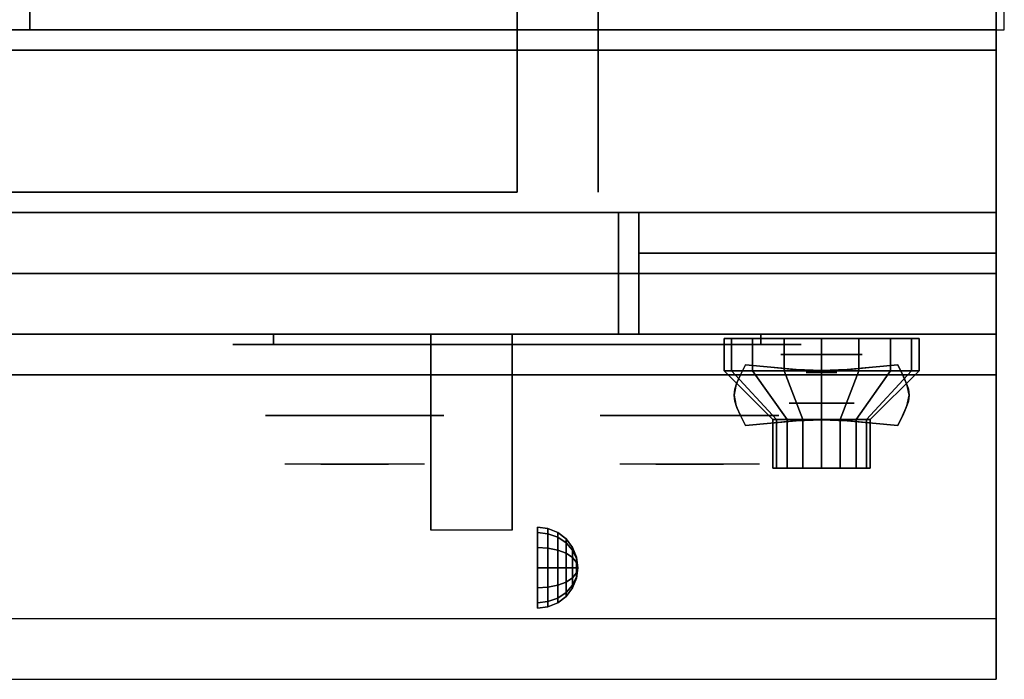
# Model space of a CAD drawing. Extents: x -96 to 96, y -18 to 18.
# Drawn here: x 33 to 46, y -18 to -10 of the extents above; entities that cross this region are included whole.
import ezdxf

# ---------------------------------------------------------------- set-up
doc = ezdxf.new("R2010")
doc.units = 0
for name, color, linetype in [('3D', 254, 'CONTINUOUS'), ('3D-BLACK', 250, 'CONTINUOUS'), ('3D-CASTIRON', 251, 'CONTINUOUS'), ('3D-CHROME', 254, 'CONTINUOUS'), ('3D-FLAT', 7, 'CONTINUOUS'), ('3D-NON', 43, 'CONTINUOUS'), ('3D-RED', 1, 'CONTINUOUS'), ('3D-VHC', 1, 'CONTINUOUS')]:
    doc.layers.add(name, color=color, linetype=linetype)

msp = doc.modelspace()

# ---------------------------------------------------------------- linework, layer by layer
at = {"layer": '3D', "extrusion": (0, -1, 0)}
for centre, radius in [((43.25, 17.75, 14.5), 0.5), ((43.25, 22, 15.1), 0.4)]:
    msp.add_circle(centre, radius, dxfattribs=at)
at = {"layer": '3D', "extrusion": (1, 0, 0)}
msp.add_circle((-17.125, 24.25, 39.75), 0.5, dxfattribs=at)
msp.add_arc((-18.386, 19.744, 38.438), 4.902, 32.4662, 62.8207, dxfattribs=at)
at = {"layer": '3D'}
for points in [[(39.879, -16.642, 24.25), (39.75, -16.625, 24.25), (39.75, -16.692, 24.5), (39.879, -16.707, 24.491)], [(39.879, -16.707, 24.009), (39.75, -16.692, 24), (39.75, -16.625, 24.25), (39.879, -16.642, 24.25)], [(39.879, -16.707, 24.491), (39.75, -16.692, 24.5), (39.75, -16.875, 24.683), (39.879, -16.884, 24.668)], [(39.879, -16.884, 23.832), (39.75, -16.875, 23.817), (39.75, -16.692, 24), (39.879, -16.707, 24.009)], [(40, -16.692, 24.25), (39.879, -16.642, 24.25), (39.879, -16.707, 24.491), (40, -16.75, 24.467)], [(40, -16.75, 24.033), (39.879, -16.707, 24.009), (39.879, -16.642, 24.25), (40, -16.692, 24.25)], [(40, -16.75, 24.467), (39.879, -16.707, 24.491), (39.879, -16.884, 24.668), (40, -16.908, 24.625)], [(40, -16.908, 23.875), (39.879, -16.884, 23.832), (39.879, -16.707, 24.009), (40, -16.75, 24.033)], [(40.104, -16.771, 24.25), (40, -16.692, 24.25), (40, -16.75, 24.467), (40.104, -16.819, 24.427)], [(40.104, -16.819, 24.073), (40, -16.75, 24.033), (40, -16.692, 24.25), (40.104, -16.771, 24.25)], [(40.104, -16.819, 24.427), (40, -16.75, 24.467), (40, -16.908, 24.625), (40.104, -16.948, 24.556)], [(40.104, -16.948, 23.944), (40, -16.908, 23.875), (40, -16.75, 24.033), (40.104, -16.819, 24.073)], [(40.183, -16.875, 24.25), (40.104, -16.771, 24.25), (40.104, -16.819, 24.427), (40.183, -16.908, 24.375)], [(40.183, -16.908, 24.125), (40.104, -16.819, 24.073), (40.104, -16.771, 24.25), (40.183, -16.875, 24.25)], [(40.183, -16.908, 24.375), (40.104, -16.819, 24.427), (40.104, -16.948, 24.556), (40.183, -17, 24.467)], [(40.183, -17, 24.033), (40.104, -16.948, 23.944), (40.104, -16.819, 24.073), (40.183, -16.908, 24.125)], [(39.879, -16.884, 24.668), (39.75, -16.875, 24.683), (39.75, -17.125, 24.75), (39.879, -17.125, 24.733)], [(39.879, -17.125, 23.767), (39.75, -17.125, 23.75), (39.75, -16.875, 23.817), (39.879, -16.884, 23.832)], [(40, -16.908, 24.625), (39.879, -16.884, 24.668), (39.879, -17.125, 24.733), (40, -17.125, 24.683)], [(40, -17.125, 23.817), (39.879, -17.125, 23.767), (39.879, -16.884, 23.832), (40, -16.908, 23.875)], [(40.104, -16.948, 24.556), (40, -16.908, 24.625), (40, -17.125, 24.683), (40.104, -17.125, 24.604)], [(40.104, -17.125, 23.896), (40, -17.125, 23.817), (40, -16.908, 23.875), (40.104, -16.948, 23.944)], [(40.183, -17, 24.467), (40.104, -16.948, 24.556), (40.104, -17.125, 24.604), (40.183, -17.125, 24.5)], [(40.183, -17.125, 24), (40.104, -17.125, 23.896), (40.104, -16.948, 23.944), (40.183, -17, 24.033)], [(40.233, -16.996, 24.25), (40.183, -16.875, 24.25), (40.183, -16.908, 24.375), (40.233, -17.013, 24.315)], [(40.233, -17.013, 24.185), (40.183, -16.908, 24.125), (40.183, -16.875, 24.25), (40.233, -16.996, 24.25)], [(40.233, -17.013, 24.315), (40.183, -16.908, 24.375), (40.183, -17, 24.467), (40.233, -17.06, 24.362)], [(40.233, -17.06, 24.138), (40.183, -17, 24.033), (40.183, -16.908, 24.125), (40.233, -17.013, 24.185)], [(40.233, -17.06, 24.362), (40.183, -17, 24.467), (40.183, -17.125, 24.5), (40.233, -17.125, 24.379)], [(40.233, -17.125, 24.121), (40.183, -17.125, 24), (40.183, -17, 24.033), (40.233, -17.06, 24.138)], [(40.25, -17.125, 24.25), (40.233, -16.996, 24.25), (40.233, -17.013, 24.315), (40.25, -17.125, 24.25)], [(40.25, -17.125, 24.25), (40.233, -17.013, 24.185), (40.233, -16.996, 24.25), (40.25, -17.125, 24.25)], [(40.25, -17.125, 24.25), (40.233, -17.013, 24.315), (40.233, -17.06, 24.362), (40.25, -17.125, 24.25)], [(40.25, -17.125, 24.25), (40.233, -17.06, 24.138), (40.233, -17.013, 24.185), (40.25, -17.125, 24.25)], [(40.25, -17.125, 24.25), (40.233, -17.06, 24.362), (40.233, -17.125, 24.379), (40.25, -17.125, 24.25)], [(40.25, -17.125, 24.25), (40.233, -17.125, 24.121), (40.233, -17.06, 24.138), (40.25, -17.125, 24.25)], [(39.879, -17.366, 23.832), (39.75, -17.375, 23.817), (39.75, -17.125, 23.75), (39.879, -17.125, 23.767)], [(39.879, -17.125, 24.733), (39.75, -17.125, 24.75), (39.75, -17.375, 24.683), (39.879, -17.366, 24.668)], [(40, -17.342, 23.875), (39.879, -17.366, 23.832), (39.879, -17.125, 23.767), (40, -17.125, 23.817)], [(40, -17.125, 24.683), (39.879, -17.125, 24.733), (39.879, -17.366, 24.668), (40, -17.342, 24.625)], [(40.104, -17.302, 23.944), (40, -17.342, 23.875), (40, -17.125, 23.817), (40.104, -17.125, 23.896)], [(40.104, -17.125, 24.604), (40, -17.125, 24.683), (40, -17.342, 24.625), (40.104, -17.302, 24.556)], [(40.183, -17.25, 24.033), (40.104, -17.302, 23.944), (40.104, -17.125, 23.896), (40.183, -17.125, 24)], [(40.183, -17.125, 24.5), (40.104, -17.125, 24.604), (40.104, -17.302, 24.556), (40.183, -17.25, 24.467)], [(40.233, -17.19, 24.138), (40.183, -17.25, 24.033), (40.183, -17.125, 24), (40.233, -17.125, 24.121)], [(40.233, -17.125, 24.379), (40.183, -17.125, 24.5), (40.183, -17.25, 24.467), (40.233, -17.19, 24.362)], [(40.233, -17.237, 24.185), (40.183, -17.342, 24.125), (40.183, -17.25, 24.033), (40.233, -17.19, 24.138)], [(40.233, -17.19, 24.362), (40.183, -17.25, 24.467), (40.183, -17.342, 24.375), (40.233, -17.237, 24.315)], [(40.25, -17.125, 24.25), (40.233, -17.19, 24.138), (40.233, -17.125, 24.121), (40.25, -17.125, 24.25)], [(40.25, -17.125, 24.25), (40.233, -17.237, 24.185), (40.233, -17.19, 24.138), (40.25, -17.125, 24.25)], [(40.25, -17.125, 24.25), (40.233, -17.254, 24.25), (40.233, -17.237, 24.185), (40.25, -17.125, 24.25)], [(40.25, -17.125, 24.25), (40.233, -17.237, 24.315), (40.233, -17.254, 24.25), (40.25, -17.125, 24.25)], [(40.25, -17.125, 24.25), (40.233, -17.19, 24.362), (40.233, -17.237, 24.315), (40.25, -17.125, 24.25)], [(40.25, -17.125, 24.25), (40.233, -17.125, 24.379), (40.233, -17.19, 24.362), (40.25, -17.125, 24.25)], [(40.104, -17.431, 24.073), (40, -17.5, 24.033), (40, -17.342, 23.875), (40.104, -17.302, 23.944)], [(40.104, -17.302, 24.556), (40, -17.342, 24.625), (40, -17.5, 24.467), (40.104, -17.431, 24.427)], [(40.183, -17.342, 24.125), (40.104, -17.431, 24.073), (40.104, -17.302, 23.944), (40.183, -17.25, 24.033)], [(40.183, -17.25, 24.467), (40.104, -17.302, 24.556), (40.104, -17.431, 24.427), (40.183, -17.342, 24.375)], [(40.233, -17.254, 24.25), (40.183, -17.375, 24.25), (40.183, -17.342, 24.125), (40.233, -17.237, 24.185)], [(40.233, -17.237, 24.315), (40.183, -17.342, 24.375), (40.183, -17.375, 24.25), (40.233, -17.254, 24.25)], [(39.879, -17.543, 24.009), (39.75, -17.558, 24), (39.75, -17.375, 23.817), (39.879, -17.366, 23.832)], [(39.879, -17.366, 24.668), (39.75, -17.375, 24.683), (39.75, -17.558, 24.5), (39.879, -17.543, 24.491)], [(40, -17.5, 24.033), (39.879, -17.543, 24.009), (39.879, -17.366, 23.832), (40, -17.342, 23.875)], [(40, -17.342, 24.625), (39.879, -17.366, 24.668), (39.879, -17.543, 24.491), (40, -17.5, 24.467)], [(40.104, -17.479, 24.25), (40, -17.558, 24.25), (40, -17.5, 24.033), (40.104, -17.431, 24.073)], [(40.104, -17.431, 24.427), (40, -17.5, 24.467), (40, -17.558, 24.25), (40.104, -17.479, 24.25)], [(40.183, -17.375, 24.25), (40.104, -17.479, 24.25), (40.104, -17.431, 24.073), (40.183, -17.342, 24.125)], [(40.183, -17.342, 24.375), (40.104, -17.431, 24.427), (40.104, -17.479, 24.25), (40.183, -17.375, 24.25)], [(39.879, -17.608, 24.25), (39.75, -17.625, 24.25), (39.75, -17.558, 24), (39.879, -17.543, 24.009)], [(39.879, -17.543, 24.491), (39.75, -17.558, 24.5), (39.75, -17.625, 24.25), (39.879, -17.608, 24.25)], [(40, -17.558, 24.25), (39.879, -17.608, 24.25), (39.879, -17.543, 24.009), (40, -17.5, 24.033)], [(40, -17.5, 24.467), (39.879, -17.543, 24.491), (39.879, -17.608, 24.25), (40, -17.558, 24.25)]]:
    msp.add_3dface(points, dxfattribs=at)
at = {"layer": '3D', "invisible_edges": 1}
msp.add_3dface([(45.4, -17.75, 36), (9.6, -17.75, 36), (9.6, -18.5, 35.25), (45.4, -18.5, 35.25)], dxfattribs=at)
at = {"layer": '3D-BLACK', "extrusion": (0, 1, 0)}
for centre, start, end in [((-36.5, 30.5, -14.375), 270, 90), ((-42.5, 30.5, -14.375), 90, 270)]:
    msp.add_arc(centre, 0.5, start, end, dxfattribs=at)
at = {"layer": '3D-BLACK'}
for points in [[(42.5, -14.375, 30), (42.5, -14.25, 30), (36.5, -14.25, 30), (36.5, -14.375, 30)], [(36.5, -14.375, 31), (36.5, -14.25, 31), (42.5, -14.25, 31), (42.5, -14.375, 31)], [(42.141, -14.7, 21.541), (42.141, -14.3, 21.541), (42.05, -14.3, 22), (42.05, -14.7, 22)], [(42.05, -14.7, 22), (42.05, -14.3, 22), (42.141, -14.3, 22.459), (42.141, -14.7, 22.459)], [(42.401, -14.7, 21.151), (42.401, -14.3, 21.151), (42.141, -14.3, 21.541), (42.141, -14.7, 21.541)], [(42.141, -14.7, 22.459), (42.141, -14.3, 22.459), (42.401, -14.3, 22.849), (42.401, -14.7, 22.849)], [(42.791, -14.7, 20.891), (42.791, -14.3, 20.891), (42.401, -14.3, 21.151), (42.401, -14.7, 21.151)], [(42.401, -14.7, 22.849), (42.401, -14.3, 22.849), (42.791, -14.3, 23.109), (42.791, -14.7, 23.109)], [(43.25, -14.7, 20.8), (43.25, -14.3, 20.8), (42.791, -14.3, 20.891), (42.791, -14.7, 20.891)], [(42.791, -14.7, 23.109), (42.791, -14.3, 23.109), (43.25, -14.3, 23.2), (43.25, -14.7, 23.2)], [(43.709, -14.7, 20.891), (43.709, -14.3, 20.891), (43.25, -14.3, 20.8), (43.25, -14.7, 20.8)], [(43.25, -14.7, 23.2), (43.25, -14.3, 23.2), (43.709, -14.3, 23.109), (43.709, -14.7, 23.109)], [(44.099, -14.7, 21.151), (44.099, -14.3, 21.151), (43.709, -14.3, 20.891), (43.709, -14.7, 20.891)], [(43.709, -14.7, 23.109), (43.709, -14.3, 23.109), (44.099, -14.3, 22.849), (44.099, -14.7, 22.849)], [(44.359, -14.7, 21.541), (44.359, -14.3, 21.541), (44.099, -14.3, 21.151), (44.099, -14.7, 21.151)], [(44.099, -14.7, 22.849), (44.099, -14.3, 22.849), (44.359, -14.3, 22.459), (44.359, -14.7, 22.459)], [(44.45, -14.7, 22), (44.45, -14.3, 22), (44.359, -14.3, 21.541), (44.359, -14.7, 21.541)], [(44.359, -14.7, 22.459), (44.359, -14.3, 22.459), (44.45, -14.3, 22), (44.45, -14.7, 22)], [(42.696, -15.3, 21.77), (42.141, -14.7, 21.541), (42.05, -14.7, 22), (42.65, -15.3, 22)], [(42.65, -15.3, 22), (42.05, -14.7, 22), (42.141, -14.7, 22.459), (42.696, -15.3, 22.23)], [(42.826, -15.3, 21.576), (42.401, -14.7, 21.151), (42.141, -14.7, 21.541), (42.696, -15.3, 21.77)], [(42.696, -15.3, 22.23), (42.141, -14.7, 22.459), (42.401, -14.7, 22.849), (42.826, -15.3, 22.424)], [(43.02, -15.3, 21.446), (42.791, -14.7, 20.891), (42.401, -14.7, 21.151), (42.826, -15.3, 21.576)], [(42.826, -15.3, 22.424), (42.401, -14.7, 22.849), (42.791, -14.7, 23.109), (43.02, -15.3, 22.554)], [(43.25, -15.3, 21.4), (43.25, -14.7, 20.8), (42.791, -14.7, 20.891), (43.02, -15.3, 21.446)], [(43.02, -15.3, 22.554), (42.791, -14.7, 23.109), (43.25, -14.7, 23.2), (43.25, -15.3, 22.6)], [(43.48, -15.3, 21.446), (43.709, -14.7, 20.891), (43.25, -14.7, 20.8), (43.25, -15.3, 21.4)], [(43.25, -15.3, 22.6), (43.25, -14.7, 23.2), (43.709, -14.7, 23.109), (43.48, -15.3, 22.554)], [(43.674, -15.3, 21.576), (44.099, -14.7, 21.151), (43.709, -14.7, 20.891), (43.48, -15.3, 21.446)], [(43.48, -15.3, 22.554), (43.709, -14.7, 23.109), (44.099, -14.7, 22.849), (43.674, -15.3, 22.424)], [(43.804, -15.3, 21.77), (44.359, -14.7, 21.541), (44.099, -14.7, 21.151), (43.674, -15.3, 21.576)], [(43.674, -15.3, 22.424), (44.099, -14.7, 22.849), (44.359, -14.7, 22.459), (43.804, -15.3, 22.23)], [(43.85, -15.3, 22), (44.45, -14.7, 22), (44.359, -14.7, 21.541), (43.804, -15.3, 21.77)], [(43.804, -15.3, 22.23), (44.359, -14.7, 22.459), (44.45, -14.7, 22), (43.85, -15.3, 22)], [(42.696, -15.9, 21.77), (42.696, -15.3, 21.77), (42.65, -15.3, 22), (42.65, -15.9, 22)], [(42.65, -15.9, 22), (42.65, -15.3, 22), (42.696, -15.3, 22.23), (42.696, -15.9, 22.23)], [(42.826, -15.9, 21.576), (42.826, -15.3, 21.576), (42.696, -15.3, 21.77), (42.696, -15.9, 21.77)], [(42.696, -15.9, 22.23), (42.696, -15.3, 22.23), (42.826, -15.3, 22.424), (42.826, -15.9, 22.424)], [(43.02, -15.9, 21.446), (43.02, -15.3, 21.446), (42.826, -15.3, 21.576), (42.826, -15.9, 21.576)], [(42.826, -15.9, 22.424), (42.826, -15.3, 22.424), (43.02, -15.3, 22.554), (43.02, -15.9, 22.554)], [(43.25, -15.9, 21.4), (43.25, -15.3, 21.4), (43.02, -15.3, 21.446), (43.02, -15.9, 21.446)], [(43.02, -15.9, 22.554), (43.02, -15.3, 22.554), (43.25, -15.3, 22.6), (43.25, -15.9, 22.6)], [(43.48, -15.9, 21.446), (43.48, -15.3, 21.446), (43.25, -15.3, 21.4), (43.25, -15.9, 21.4)], [(43.25, -15.9, 22.6), (43.25, -15.3, 22.6), (43.48, -15.3, 22.554), (43.48, -15.9, 22.554)], [(43.674, -15.9, 21.576), (43.674, -15.3, 21.576), (43.48, -15.3, 21.446), (43.48, -15.9, 21.446)], [(43.48, -15.9, 22.554), (43.48, -15.3, 22.554), (43.674, -15.3, 22.424), (43.674, -15.9, 22.424)], [(43.804, -15.9, 21.77), (43.804, -15.3, 21.77), (43.674, -15.3, 21.576), (43.674, -15.9, 21.576)], [(43.674, -15.9, 22.424), (43.674, -15.3, 22.424), (43.804, -15.3, 22.23), (43.804, -15.9, 22.23)], [(43.85, -15.9, 22), (43.85, -15.3, 22), (43.804, -15.3, 21.77), (43.804, -15.9, 21.77)], [(43.804, -15.9, 22.23), (43.804, -15.3, 22.23), (43.85, -15.3, 22), (43.85, -15.9, 22)], [(42.88, -15.9, 21.847), (42.696, -15.9, 21.77), (42.65, -15.9, 22), (42.85, -15.9, 22)], [(42.85, -15.9, 22), (42.65, -15.9, 22), (42.696, -15.9, 22.23), (42.88, -15.9, 22.153)], [(42.967, -15.9, 21.717), (42.826, -15.9, 21.576), (42.696, -15.9, 21.77), (42.88, -15.9, 21.847)], [(42.88, -15.9, 22.153), (42.696, -15.9, 22.23), (42.826, -15.9, 22.424), (42.967, -15.9, 22.283)], [(43.097, -15.9, 21.63), (43.02, -15.9, 21.446), (42.826, -15.9, 21.576), (42.967, -15.9, 21.717)], [(42.967, -15.9, 22.283), (42.826, -15.9, 22.424), (43.02, -15.9, 22.554), (43.097, -15.9, 22.37)], [(43.25, -15.9, 21.6), (43.25, -15.9, 21.4), (43.02, -15.9, 21.446), (43.097, -15.9, 21.63)], [(43.097, -15.9, 22.37), (43.02, -15.9, 22.554), (43.25, -15.9, 22.6), (43.25, -15.9, 22.4)], [(43.403, -15.9, 21.63), (43.48, -15.9, 21.446), (43.25, -15.9, 21.4), (43.25, -15.9, 21.6)], [(43.25, -15.9, 22.4), (43.25, -15.9, 22.6), (43.48, -15.9, 22.554), (43.403, -15.9, 22.37)], [(43.533, -15.9, 21.717), (43.674, -15.9, 21.576), (43.48, -15.9, 21.446), (43.403, -15.9, 21.63)], [(43.403, -15.9, 22.37), (43.48, -15.9, 22.554), (43.674, -15.9, 22.424), (43.533, -15.9, 22.283)], [(43.62, -15.9, 21.847), (43.804, -15.9, 21.77), (43.674, -15.9, 21.576), (43.533, -15.9, 21.717)], [(43.533, -15.9, 22.283), (43.674, -15.9, 22.424), (43.804, -15.9, 22.23), (43.62, -15.9, 22.153)], [(43.65, -15.9, 22), (43.85, -15.9, 22), (43.804, -15.9, 21.77), (43.62, -15.9, 21.847)], [(43.62, -15.9, 22.153), (43.804, -15.9, 22.23), (43.85, -15.9, 22), (43.65, -15.9, 22)]]:
    msp.add_3dface(points, dxfattribs=at)
at = {"layer": '3D-BLACK', "invisible_edges": 15}
for points in [[(43, -14.375, 30.5), (42.933, -14.375, 30.25), (36.067, -14.375, 30.25), (36, -14.375, 30.5)], [(42.933, -14.375, 30.75), (43, -14.375, 30.5), (36, -14.375, 30.5), (36.067, -14.375, 30.75)], [(42.933, -14.375, 30.25), (42.75, -14.375, 30.067), (36.25, -14.375, 30.067), (36.067, -14.375, 30.25)], [(42.75, -14.375, 30.933), (42.933, -14.375, 30.75), (36.067, -14.375, 30.75), (36.25, -14.375, 30.933)], [(42.75, -14.375, 30.067), (42.5, -14.375, 30), (36.5, -14.375, 30), (36.25, -14.375, 30.067)], [(42.5, -14.375, 31), (42.75, -14.375, 30.933), (36.25, -14.375, 30.933), (36.5, -14.375, 31)]]:
    msp.add_3dface(points, dxfattribs=at)
at = {"layer": '3D-CASTIRON'}
for points in [[(33.5, 3, 35), (21.5, 3, 35), (21.5, -10.5, 35), (33.5, -10.5, 35)], [(45.5, 3, 35), (33.5, 3, 35), (33.5, -10.5, 35), (45.5, -10.5, 35)]]:
    msp.add_3dface(points, dxfattribs=at)
at = {"layer": '3D-CHROME', "extrusion": (0, -1, 0)}
for centre, radius in [((43.25, 13, 14.719), 0.188), ((37.5, 30.5, 15.25), 1.1), ((41.625, 30.5, 15.25), 1.1)]:
    msp.add_circle(centre, radius, dxfattribs=at)
for centre, start, end in [((37.5, 30.5, 14.375), 180, 0), ((37.5, 30.5, 14.375), 0, 180), ((41.625, 30.5, 14.375), 180, 0), ((41.625, 30.5, 14.375), 0, 180)]:
    msp.add_arc(centre, 0.2, start, end, dxfattribs=at)
at = {"layer": '3D-CHROME', "extrusion": (0, 1, 0)}
for centre, radius, start, end in [((-37.5, 30.5, -15.85), 1.1, 218.6926, 321.3074), ((-36.323, 30.805, -15.85), 1.042, 136.8322, 252.2226), ((-37.5, 30.5, -15.85), 1.1, 67.7474, 112.2526), ((-38.677, 30.805, -15.85), 1.042, 287.7774, 43.1678), ((-41.625, 30.5, -15.85), 1.1, 218.6926, 321.3074), ((-40.448, 30.805, -15.85), 1.042, 136.8322, 252.2226), ((-41.625, 30.5, -15.85), 1.1, 67.7474, 112.2526), ((-42.802, 30.805, -15.85), 1.042, 287.7774, 43.1678)]:
    msp.add_arc(centre, radius, start, end, dxfattribs=at)
at = {"layer": '3D-CHROME'}
for points in [[(42.251, -14.75, 12.812), (42.251, -14.75, 13.188), (42.312, -14.625, 13.188), (42.312, -14.625, 12.812)], [(42.624, -14.656, 12.812), (42.624, -14.656, 13.188), (42.312, -14.625, 13.188), (42.312, -14.625, 12.812)], [(42.869, -14.678, 12.812), (42.869, -14.678, 13.188), (42.624, -14.656, 13.188), (42.624, -14.656, 12.812)], [(43.876, -14.656, 12.812), (43.876, -14.656, 13.188), (43.631, -14.678, 13.188), (43.631, -14.678, 12.812)], [(44.188, -14.625, 12.812), (44.188, -14.625, 13.188), (43.876, -14.656, 13.188), (43.876, -14.656, 12.812)], [(44.188, -14.625, 12.812), (44.188, -14.625, 13.188), (44.249, -14.75, 13.188), (44.249, -14.75, 12.812)], [(42.207, -14.848, 12.812), (42.207, -14.848, 13.188), (42.251, -14.75, 13.188), (42.251, -14.75, 12.812)], [(43.071, -14.691, 12.812), (43.071, -14.691, 13.188), (42.869, -14.678, 13.188), (42.869, -14.678, 12.812)], [(43.25, -14.695, 12.812), (43.25, -14.695, 13.188), (43.071, -14.691, 13.188), (43.071, -14.691, 12.812)], [(43.429, -14.691, 12.812), (43.429, -14.691, 13.188), (43.25, -14.695, 13.188), (43.25, -14.695, 12.812)], [(43.631, -14.678, 12.812), (43.631, -14.678, 13.188), (43.429, -14.691, 13.188), (43.429, -14.691, 12.812)], [(44.249, -14.75, 12.812), (44.249, -14.75, 13.188), (44.293, -14.848, 13.188), (44.293, -14.848, 12.812)], [(42.181, -14.928, 12.812), (42.181, -14.928, 13.188), (42.207, -14.848, 13.188), (42.207, -14.848, 12.812)], [(44.293, -14.848, 12.812), (44.293, -14.848, 13.188), (44.319, -14.928, 13.188), (44.319, -14.928, 12.812)], [(42.172, -15, 12.812), (42.172, -15, 13.188), (42.181, -14.928, 13.188), (42.181, -14.928, 12.812)], [(42.181, -15.072, 12.812), (42.181, -15.072, 13.188), (42.172, -15, 13.188), (42.172, -15, 12.812)], [(44.319, -14.928, 12.812), (44.319, -14.928, 13.188), (44.328, -15, 13.188), (44.328, -15, 12.812)], [(44.328, -15, 12.812), (44.328, -15, 13.188), (44.319, -15.072, 13.188), (44.319, -15.072, 12.812)], [(42.207, -15.152, 12.812), (42.207, -15.152, 13.188), (42.181, -15.072, 13.188), (42.181, -15.072, 12.812)], [(42.251, -15.25, 12.812), (42.251, -15.25, 13.188), (42.207, -15.152, 13.188), (42.207, -15.152, 12.812)], [(44.293, -15.152, 12.812), (44.293, -15.152, 13.188), (44.249, -15.25, 13.188), (44.249, -15.25, 12.812)], [(44.319, -15.072, 12.812), (44.319, -15.072, 13.188), (44.293, -15.152, 13.188), (44.293, -15.152, 12.812)], [(42.312, -15.375, 12.812), (42.312, -15.375, 13.188), (42.251, -15.25, 13.188), (42.251, -15.25, 12.812)], [(44.249, -15.25, 12.812), (44.249, -15.25, 13.188), (44.188, -15.375, 13.188), (44.188, -15.375, 12.812)], [(42.312, -15.375, 12.812), (42.312, -15.375, 13.188), (42.624, -15.344, 13.188), (42.624, -15.344, 12.812)], [(42.624, -15.344, 12.812), (42.624, -15.344, 13.188), (42.869, -15.322, 13.188), (42.869, -15.322, 12.812)], [(42.869, -15.322, 12.812), (42.869, -15.322, 13.188), (43.071, -15.309, 13.188), (43.071, -15.309, 12.812)], [(43.071, -15.309, 12.812), (43.071, -15.309, 13.188), (43.25, -15.305, 13.188), (43.25, -15.305, 12.812)], [(43.25, -15.305, 12.812), (43.25, -15.305, 13.188), (43.429, -15.309, 13.188), (43.429, -15.309, 12.812)], [(43.429, -15.309, 12.812), (43.429, -15.309, 13.188), (43.631, -15.322, 13.188), (43.631, -15.322, 12.812)], [(43.631, -15.322, 12.812), (43.631, -15.322, 13.188), (43.876, -15.344, 13.188), (43.876, -15.344, 12.812)], [(43.876, -15.344, 12.812), (43.876, -15.344, 13.188), (44.188, -15.375, 13.188), (44.188, -15.375, 12.812)]]:
    msp.add_3dface(points, dxfattribs=at)
for points, invisible_edges in [([(42.253, -14.746, 13.188), (42.574, -14.772, 13.188), (42.624, -14.656, 13.188), (42.312, -14.625, 13.188)], 3), ([(42.253, -14.746, 12.812), (42.574, -14.772, 12.812), (42.624, -14.656, 12.812), (42.312, -14.625, 12.812)], 3), ([(42.574, -14.772, 13.188), (42.908, -14.794, 13.188), (42.937, -14.682, 13.188), (42.624, -14.656, 13.188)], 11), ([(42.574, -14.772, 12.812), (42.908, -14.794, 12.812), (42.937, -14.682, 12.812), (42.624, -14.656, 12.812)], 11), ([(43.592, -14.794, 13.188), (43.926, -14.772, 13.188), (43.876, -14.656, 13.188), (43.563, -14.682, 13.188)], 11), ([(43.592, -14.794, 12.812), (43.926, -14.772, 12.812), (43.876, -14.656, 12.812), (43.563, -14.682, 12.812)], 11), ([(43.926, -14.772, 13.188), (44.247, -14.746, 13.188), (44.188, -14.625, 13.188), (43.876, -14.656, 13.188)], 9), ([(43.926, -14.772, 12.812), (44.247, -14.746, 12.812), (44.188, -14.625, 12.812), (43.876, -14.656, 12.812)], 9), ([(42.2, -14.869, 13.188), (42.529, -14.884, 13.188), (42.574, -14.772, 13.188), (42.253, -14.746, 13.188)], 7), ([(42.2, -14.869, 12.812), (42.529, -14.884, 12.812), (42.574, -14.772, 12.812), (42.253, -14.746, 12.812)], 7), ([(42.908, -14.794, 13.188), (43.25, -14.805, 13.188), (43.25, -14.695, 13.188), (42.937, -14.682, 13.188)], 11), ([(42.908, -14.794, 12.812), (43.25, -14.805, 12.812), (43.25, -14.695, 12.812), (42.937, -14.682, 12.812)], 11), ([(43.25, -14.805, 13.188), (43.592, -14.794, 13.188), (43.563, -14.682, 13.188), (43.25, -14.695, 13.188)], 11), ([(43.25, -14.805, 12.812), (43.592, -14.794, 12.812), (43.563, -14.682, 12.812), (43.25, -14.695, 12.812)], 11), ([(43.971, -14.884, 13.188), (44.3, -14.869, 13.188), (44.247, -14.746, 13.188), (43.926, -14.772, 13.188)], 13), ([(43.971, -14.884, 12.812), (44.3, -14.869, 12.812), (44.247, -14.746, 12.812), (43.926, -14.772, 12.812)], 13), ([(42.172, -15, 13.188), (42.505, -15, 13.188), (42.529, -14.884, 13.188), (42.2, -14.869, 13.188)], 7), ([(42.172, -15, 12.812), (42.505, -15, 12.812), (42.529, -14.884, 12.812), (42.2, -14.869, 12.812)], 7), ([(42.529, -14.984, 13.188), (42.883, -14.997, 13.188), (42.908, -14.894, 13.188), (42.574, -14.872, 13.188)], 15), ([(42.529, -14.984, 12.812), (42.883, -14.997, 12.812), (42.908, -14.894, 12.812), (42.574, -14.872, 12.812)], 15), ([(42.883, -14.997, 13.188), (43.25, -15.003, 13.188), (43.25, -14.905, 13.188), (42.908, -14.894, 13.188)], 15), ([(42.883, -14.997, 12.812), (43.25, -15.003, 12.812), (43.25, -14.905, 12.812), (42.908, -14.894, 12.812)], 15), ([(43.25, -15.003, 13.188), (43.617, -14.997, 13.188), (43.592, -14.894, 13.188), (43.25, -14.905, 13.188)], 15), ([(43.25, -15.003, 12.812), (43.617, -14.997, 12.812), (43.592, -14.894, 12.812), (43.25, -14.905, 12.812)], 15), ([(43.617, -14.997, 13.188), (43.971, -14.984, 13.188), (43.926, -14.872, 13.188), (43.592, -14.894, 13.188)], 15), ([(43.617, -14.997, 12.812), (43.971, -14.984, 12.812), (43.926, -14.872, 12.812), (43.592, -14.894, 12.812)], 15), ([(43.995, -15, 13.188), (44.328, -15, 13.188), (44.3, -14.869, 13.188), (43.971, -14.884, 13.188)], 13), ([(43.995, -15, 12.812), (44.328, -15, 12.812), (44.3, -14.869, 12.812), (43.971, -14.884, 12.812)], 13), ([(42.2, -15.131, 13.188), (42.529, -15.116, 13.188), (42.505, -15, 13.188), (42.172, -15, 13.188)], 7), ([(42.2, -15.131, 12.812), (42.529, -15.116, 12.812), (42.505, -15, 12.812), (42.172, -15, 12.812)], 7), ([(42.505, -15.1, 13.188), (42.869, -15.1, 13.188), (42.883, -14.997, 13.188), (42.529, -14.984, 13.188)], 15), ([(42.505, -15.1, 12.812), (42.869, -15.1, 12.812), (42.883, -14.997, 12.812), (42.529, -14.984, 12.812)], 15), ([(42.869, -15.1, 13.188), (43.25, -15.1, 13.188), (43.25, -15.003, 13.188), (42.883, -14.997, 13.188)], 15), ([(42.869, -15.1, 12.812), (43.25, -15.1, 12.812), (43.25, -15.003, 12.812), (42.883, -14.997, 12.812)], 15), ([(43.25, -15.1, 13.188), (43.631, -15.1, 13.188), (43.617, -14.997, 13.188), (43.25, -15.003, 13.188)], 15), ([(43.25, -15.1, 12.812), (43.631, -15.1, 12.812), (43.617, -14.997, 12.812), (43.25, -15.003, 12.812)], 15), ([(43.631, -15.1, 13.188), (43.995, -15.1, 13.188), (43.971, -14.984, 13.188), (43.617, -14.997, 13.188)], 15), ([(43.631, -15.1, 12.812), (43.995, -15.1, 12.812), (43.971, -14.984, 12.812), (43.617, -14.997, 12.812)], 15), ([(43.971, -15.116, 13.188), (44.3, -15.131, 13.188), (44.328, -15, 13.188), (43.995, -15, 13.188)], 13), ([(43.971, -15.116, 12.812), (44.3, -15.131, 12.812), (44.328, -15, 12.812), (43.995, -15, 12.812)], 13), ([(42.253, -15.254, 13.188), (42.574, -15.228, 13.188), (42.529, -15.116, 13.188), (42.2, -15.131, 13.188)], 7), ([(42.253, -15.254, 12.812), (42.574, -15.228, 12.812), (42.529, -15.116, 12.812), (42.2, -15.131, 12.812)], 7), ([(42.529, -15.216, 13.188), (42.883, -15.203, 13.188), (42.869, -15.1, 13.188), (42.505, -15.1, 13.188)], 15), ([(42.529, -15.216, 12.812), (42.883, -15.203, 12.812), (42.869, -15.1, 12.812), (42.505, -15.1, 12.812)], 15), ([(42.883, -15.203, 13.188), (43.25, -15.197, 13.188), (43.25, -15.1, 13.188), (42.869, -15.1, 13.188)], 15), ([(42.883, -15.203, 12.812), (43.25, -15.197, 12.812), (43.25, -15.1, 12.812), (42.869, -15.1, 12.812)], 15), ([(43.25, -15.197, 13.188), (43.617, -15.203, 13.188), (43.631, -15.1, 13.188), (43.25, -15.1, 13.188)], 15), ([(43.25, -15.197, 12.812), (43.617, -15.203, 12.812), (43.631, -15.1, 12.812), (43.25, -15.1, 12.812)], 15), ([(43.617, -15.203, 13.188), (43.971, -15.216, 13.188), (43.995, -15.1, 13.188), (43.631, -15.1, 13.188)], 15), ([(43.617, -15.203, 12.812), (43.971, -15.216, 12.812), (43.995, -15.1, 12.812), (43.631, -15.1, 12.812)], 15), ([(43.926, -15.228, 13.188), (44.247, -15.254, 13.188), (44.3, -15.131, 13.188), (43.971, -15.116, 13.188)], 13), ([(43.926, -15.228, 12.812), (44.247, -15.254, 12.812), (44.3, -15.131, 12.812), (43.971, -15.116, 12.812)], 13), ([(42.312, -15.375, 13.188), (42.624, -15.344, 13.188), (42.574, -15.228, 13.188), (42.253, -15.254, 13.188)], 6), ([(42.312, -15.375, 12.812), (42.624, -15.344, 12.812), (42.574, -15.228, 12.812), (42.253, -15.254, 12.812)], 6), ([(42.574, -15.328, 13.188), (42.908, -15.306, 13.188), (42.883, -15.203, 13.188), (42.529, -15.216, 13.188)], 15), ([(42.574, -15.328, 12.812), (42.908, -15.306, 12.812), (42.883, -15.203, 12.812), (42.529, -15.216, 12.812)], 15), ([(42.624, -15.344, 13.188), (42.937, -15.318, 13.188), (42.908, -15.206, 13.188), (42.574, -15.228, 13.188)], 14), ([(42.624, -15.344, 12.812), (42.937, -15.318, 12.812), (42.908, -15.206, 12.812), (42.574, -15.228, 12.812)], 14), ([(42.908, -15.306, 13.188), (43.25, -15.295, 13.188), (43.25, -15.197, 13.188), (42.883, -15.203, 13.188)], 15), ([(42.908, -15.306, 12.812), (43.25, -15.295, 12.812), (43.25, -15.197, 12.812), (42.883, -15.203, 12.812)], 15), ([(42.937, -15.318, 13.188), (43.25, -15.305, 13.188), (43.25, -15.195, 13.188), (42.908, -15.206, 13.188)], 14), ([(42.937, -15.318, 12.812), (43.25, -15.305, 12.812), (43.25, -15.195, 12.812), (42.908, -15.206, 12.812)], 14), ([(43.25, -15.305, 13.188), (43.563, -15.318, 13.188), (43.592, -15.206, 13.188), (43.25, -15.195, 13.188)], 14), ([(43.25, -15.305, 12.812), (43.563, -15.318, 12.812), (43.592, -15.206, 12.812), (43.25, -15.195, 12.812)], 14), ([(43.25, -15.295, 13.188), (43.592, -15.306, 13.188), (43.617, -15.203, 13.188), (43.25, -15.197, 13.188)], 15), ([(43.25, -15.295, 12.812), (43.592, -15.306, 12.812), (43.617, -15.203, 12.812), (43.25, -15.197, 12.812)], 15), ([(43.563, -15.318, 13.188), (43.876, -15.344, 13.188), (43.926, -15.228, 13.188), (43.592, -15.206, 13.188)], 14), ([(43.563, -15.318, 12.812), (43.876, -15.344, 12.812), (43.926, -15.228, 12.812), (43.592, -15.206, 12.812)], 14), ([(43.592, -15.306, 13.188), (43.926, -15.328, 13.188), (43.971, -15.216, 13.188), (43.617, -15.203, 13.188)], 15), ([(43.592, -15.306, 12.812), (43.926, -15.328, 12.812), (43.971, -15.216, 12.812), (43.617, -15.203, 12.812)], 15), ([(43.876, -15.344, 13.188), (44.188, -15.375, 13.188), (44.247, -15.254, 13.188), (43.926, -15.228, 13.188)], 12), ([(43.876, -15.344, 12.812), (44.188, -15.375, 12.812), (44.247, -15.254, 12.812), (43.926, -15.228, 12.812)], 12), ([(37.142, -15.85, 29.77), (36.882, -15.85, 29.59), (36.641, -15.85, 29.812), (36.951, -15.85, 29.973)], 15), ([(37.323, -15.85, 29.641), (37.177, -15.85, 29.449), (36.882, -15.85, 29.59), (37.142, -15.85, 29.77)], 15), ([(37.338, -15.85, 30.073), (37.142, -15.85, 29.77), (36.951, -15.85, 29.973), (37.19, -15.85, 30.226)], 15), ([(37.218, -15.85, 31.563), (37.385, -15.85, 31.253), (37.276, -15.85, 31.228), (37.083, -15.85, 31.518)], 15), ([(37.432, -15.85, 29.975), (37.323, -15.85, 29.641), (37.142, -15.85, 29.77), (37.338, -15.85, 30.073)], 15), ([(37.5, -15.85, 29.597), (37.5, -15.85, 29.4), (37.177, -15.85, 29.449), (37.323, -15.85, 29.641)], 15), ([(37.45, -15.85, 30.455), (37.338, -15.85, 30.073), (37.19, -15.85, 30.226), (37.332, -15.85, 30.543)], 15), ([(37.358, -15.85, 31.591), (37.453, -15.85, 31.268), (37.385, -15.85, 31.253), (37.218, -15.85, 31.563)], 15), ([(37.385, -15.85, 31.253), (37.466, -15.85, 30.866), (37.362, -15.85, 30.89), (37.276, -15.85, 31.228)], 15), ([(37.5, -15.85, 29.941), (37.5, -15.85, 29.597), (37.323, -15.85, 29.641), (37.432, -15.85, 29.975)], 15), ([(37.466, -15.85, 30.866), (37.45, -15.85, 30.455), (37.332, -15.85, 30.543), (37.362, -15.85, 30.89)], 15), ([(37.493, -15.85, 30.398), (37.432, -15.85, 29.975), (37.338, -15.85, 30.073), (37.45, -15.85, 30.455)], 15), ([(37.5, -15.85, 31.6), (37.5, -15.85, 31.273), (37.453, -15.85, 31.268), (37.358, -15.85, 31.591)], 15), ([(37.453, -15.85, 31.268), (37.5, -15.85, 30.85), (37.466, -15.85, 30.866), (37.385, -15.85, 31.253)], 15), ([(37.5, -15.85, 30.378), (37.5, -15.85, 29.941), (37.432, -15.85, 29.975), (37.493, -15.85, 30.398)], 15), ([(37.5, -15.85, 30.85), (37.493, -15.85, 30.398), (37.45, -15.85, 30.455), (37.466, -15.85, 30.866)], 15), ([(37.5, -15.85, 31.273), (37.5, -15.85, 30.844), (37.5, -15.85, 30.85), (37.453, -15.85, 31.268)], 15), ([(37.5, -15.85, 30.844), (37.5, -15.85, 30.378), (37.493, -15.85, 30.398), (37.5, -15.85, 30.85)], 15), ([(37.677, -15.85, 29.641), (37.823, -15.85, 29.449), (37.5, -15.85, 29.4), (37.5, -15.85, 29.597)], 15), ([(37.568, -15.85, 29.975), (37.677, -15.85, 29.641), (37.5, -15.85, 29.597), (37.5, -15.85, 29.941)], 15), ([(37.507, -15.85, 30.398), (37.568, -15.85, 29.975), (37.5, -15.85, 29.941), (37.5, -15.85, 30.378)], 15), ([(37.5, -15.85, 30.85), (37.507, -15.85, 30.398), (37.5, -15.85, 30.378), (37.5, -15.85, 30.844)], 15), ([(37.547, -15.85, 31.268), (37.5, -15.85, 30.85), (37.5, -15.85, 30.844), (37.5, -15.85, 31.273)], 15), ([(37.642, -15.85, 31.591), (37.547, -15.85, 31.268), (37.5, -15.85, 31.273), (37.5, -15.85, 31.6)], 15), ([(37.534, -15.85, 30.866), (37.55, -15.85, 30.455), (37.507, -15.85, 30.398), (37.5, -15.85, 30.85)], 15), ([(37.615, -15.85, 31.253), (37.534, -15.85, 30.866), (37.5, -15.85, 30.85), (37.547, -15.85, 31.268)], 15), ([(37.55, -15.85, 30.455), (37.662, -15.85, 30.073), (37.568, -15.85, 29.975), (37.507, -15.85, 30.398)], 15), ([(37.638, -15.85, 30.89), (37.668, -15.85, 30.543), (37.55, -15.85, 30.455), (37.534, -15.85, 30.866)], 15), ([(37.724, -15.85, 31.228), (37.638, -15.85, 30.89), (37.534, -15.85, 30.866), (37.615, -15.85, 31.253)], 15), ([(37.782, -15.85, 31.563), (37.615, -15.85, 31.253), (37.547, -15.85, 31.268), (37.642, -15.85, 31.591)], 15), ([(37.668, -15.85, 30.543), (37.81, -15.85, 30.226), (37.662, -15.85, 30.073), (37.55, -15.85, 30.455)], 15), ([(37.662, -15.85, 30.073), (37.858, -15.85, 29.77), (37.677, -15.85, 29.641), (37.568, -15.85, 29.975)], 15), ([(37.917, -15.85, 31.518), (37.724, -15.85, 31.228), (37.615, -15.85, 31.253), (37.782, -15.85, 31.563)], 15), ([(37.81, -15.85, 30.226), (38.049, -15.85, 29.973), (37.858, -15.85, 29.77), (37.662, -15.85, 30.073)], 15), ([(37.858, -15.85, 29.77), (38.118, -15.85, 29.59), (37.823, -15.85, 29.449), (37.677, -15.85, 29.641)], 15), ([(38.049, -15.85, 29.973), (38.359, -15.85, 29.812), (38.118, -15.85, 29.59), (37.858, -15.85, 29.77)], 15), ([(41.267, -15.85, 29.77), (41.007, -15.85, 29.59), (40.766, -15.85, 29.812), (41.076, -15.85, 29.973)], 15), ([(41.448, -15.85, 29.641), (41.302, -15.85, 29.449), (41.007, -15.85, 29.59), (41.267, -15.85, 29.77)], 15), ([(41.463, -15.85, 30.073), (41.267, -15.85, 29.77), (41.076, -15.85, 29.973), (41.315, -15.85, 30.226)], 15), ([(41.343, -15.85, 31.563), (41.51, -15.85, 31.253), (41.401, -15.85, 31.228), (41.208, -15.85, 31.518)], 15), ([(41.557, -15.85, 29.975), (41.448, -15.85, 29.641), (41.267, -15.85, 29.77), (41.463, -15.85, 30.073)], 15), ([(41.625, -15.85, 29.597), (41.625, -15.85, 29.4), (41.302, -15.85, 29.449), (41.448, -15.85, 29.641)], 15), ([(41.575, -15.85, 30.455), (41.463, -15.85, 30.073), (41.315, -15.85, 30.226), (41.457, -15.85, 30.543)], 15), ([(41.483, -15.85, 31.591), (41.578, -15.85, 31.268), (41.51, -15.85, 31.253), (41.343, -15.85, 31.563)], 15), ([(41.51, -15.85, 31.253), (41.591, -15.85, 30.866), (41.487, -15.85, 30.89), (41.401, -15.85, 31.228)], 15), ([(41.625, -15.85, 29.941), (41.625, -15.85, 29.597), (41.448, -15.85, 29.641), (41.557, -15.85, 29.975)], 15), ([(41.591, -15.85, 30.866), (41.575, -15.85, 30.455), (41.457, -15.85, 30.543), (41.487, -15.85, 30.89)], 15), ([(41.618, -15.85, 30.398), (41.557, -15.85, 29.975), (41.463, -15.85, 30.073), (41.575, -15.85, 30.455)], 15), ([(41.625, -15.85, 31.6), (41.625, -15.85, 31.273), (41.578, -15.85, 31.268), (41.483, -15.85, 31.591)], 15), ([(41.578, -15.85, 31.268), (41.625, -15.85, 30.85), (41.591, -15.85, 30.866), (41.51, -15.85, 31.253)], 15), ([(41.625, -15.85, 30.378), (41.625, -15.85, 29.941), (41.557, -15.85, 29.975), (41.618, -15.85, 30.398)], 15), ([(41.625, -15.85, 30.85), (41.618, -15.85, 30.398), (41.575, -15.85, 30.455), (41.591, -15.85, 30.866)], 15), ([(41.625, -15.85, 31.273), (41.625, -15.85, 30.844), (41.625, -15.85, 30.85), (41.578, -15.85, 31.268)], 15), ([(41.625, -15.85, 30.844), (41.625, -15.85, 30.378), (41.618, -15.85, 30.398), (41.625, -15.85, 30.85)], 15), ([(41.802, -15.85, 29.641), (41.948, -15.85, 29.449), (41.625, -15.85, 29.4), (41.625, -15.85, 29.597)], 15), ([(41.693, -15.85, 29.975), (41.802, -15.85, 29.641), (41.625, -15.85, 29.597), (41.625, -15.85, 29.941)], 15), ([(41.632, -15.85, 30.398), (41.693, -15.85, 29.975), (41.625, -15.85, 29.941), (41.625, -15.85, 30.378)], 15), ([(41.625, -15.85, 30.85), (41.632, -15.85, 30.398), (41.625, -15.85, 30.378), (41.625, -15.85, 30.844)], 15), ([(41.672, -15.85, 31.268), (41.625, -15.85, 30.85), (41.625, -15.85, 30.844), (41.625, -15.85, 31.273)], 15), ([(41.767, -15.85, 31.591), (41.672, -15.85, 31.268), (41.625, -15.85, 31.273), (41.625, -15.85, 31.6)], 15), ([(41.659, -15.85, 30.866), (41.675, -15.85, 30.455), (41.632, -15.85, 30.398), (41.625, -15.85, 30.85)], 15), ([(41.74, -15.85, 31.253), (41.659, -15.85, 30.866), (41.625, -15.85, 30.85), (41.672, -15.85, 31.268)], 15), ([(41.675, -15.85, 30.455), (41.787, -15.85, 30.073), (41.693, -15.85, 29.975), (41.632, -15.85, 30.398)], 15), ([(41.763, -15.85, 30.89), (41.793, -15.85, 30.543), (41.675, -15.85, 30.455), (41.659, -15.85, 30.866)], 15), ([(41.849, -15.85, 31.228), (41.763, -15.85, 30.89), (41.659, -15.85, 30.866), (41.74, -15.85, 31.253)], 15), ([(41.907, -15.85, 31.563), (41.74, -15.85, 31.253), (41.672, -15.85, 31.268), (41.767, -15.85, 31.591)], 15), ([(41.793, -15.85, 30.543), (41.935, -15.85, 30.226), (41.787, -15.85, 30.073), (41.675, -15.85, 30.455)], 15), ([(41.787, -15.85, 30.073), (41.983, -15.85, 29.77), (41.802, -15.85, 29.641), (41.693, -15.85, 29.975)], 15), ([(42.042, -15.85, 31.518), (41.849, -15.85, 31.228), (41.74, -15.85, 31.253), (41.907, -15.85, 31.563)], 15), ([(41.935, -15.85, 30.226), (42.174, -15.85, 29.973), (41.983, -15.85, 29.77), (41.787, -15.85, 30.073)], 15), ([(41.983, -15.85, 29.77), (42.243, -15.85, 29.59), (41.948, -15.85, 29.449), (41.802, -15.85, 29.641)], 15), ([(42.174, -15.85, 29.973), (42.484, -15.85, 29.812), (42.243, -15.85, 29.59), (41.983, -15.85, 29.77)], 15)]:
    msp.add_3dface(points, dxfattribs=dict(at, invisible_edges=invisible_edges))
at = {"layer": '3D-FLAT'}
for points in [[(9.6, -12.75, 26.8), (45.4, -12.75, 26.8), (45.4, 16.4, 26.8), (9.6, 16.4, 26.8)], [(9.6, -12.75, 6), (45.4, -12.75, 6), (45.4, 16.4, 6), (9.6, 16.4, 6)], [(39.5, 12.5, 25), (39.5, -12.5, 25), (12.5, -12.5, 25), (12.5, 12.5, 25)], [(12.5, 12.5, 11), (12.5, -12.5, 11), (39.5, -12.5, 11), (39.5, 12.5, 11)], [(45.4, -10.75, 27), (9.6, -10.75, 27), (9.6, -13.5, 27), (45.4, -13.5, 27)], [(45.4, -13.25, 10.5), (45.4, -13.25, 10.5), (41, -13.25, 10.5)], [(38.438, -14.25, 24.438), (39.438, -14.25, 24.438), (39.438, -16.661, 24.438), (38.438, -16.661, 24.438)]]:
    msp.add_3dface(points, dxfattribs=at)
for points, invisible_edges in [([(45.4, -10.5, 36), (9.6, -10.5, 36), (9.6, -17.75, 36), (45.4, -17.75, 36)], 1), ([(45.4, -18.5, 34.5), (9.6, -18.5, 34.5), (9.6, -10.5, 34.5), (45.4, -10.5, 34.5)], 5)]:
    msp.add_3dface(points, dxfattribs=dict(at, invisible_edges=invisible_edges))
at = {"layer": '3D-NON'}
for points in [[(45.4, 18.4, 27), (45.4, 18.4, 35), (45.4, -10.5, 35), (45.4, -10.5, 27)], [(45.4, -12.75, 6), (45.4, 16.4, 6), (45.4, 16.4, 26.8), (45.4, -12.75, 26.8)], [(40.5, 12.5, 12), (40.5, -12.5, 12), (40.5, -12.5, 24), (40.5, 12.5, 24)], [(45.4, -10.5, 27), (45.4, -10.5, 35), (9.6, -10.5, 35), (9.6, -10.5, 27)], [(45.4, -10.5, 34.5), (9.6, -10.5, 34.5), (9.6, -10.5, 36), (45.4, -10.5, 36)], [(45.4, -10.75, 35.75), (9.6, -10.75, 35.75), (9.6, -10.75, 27), (45.4, -10.75, 27)], [(9.6, -12.75, 6), (45.4, -12.75, 6), (45.4, -12.75, 26.8), (9.6, -12.75, 26.8)], [(9.6, -12.75, 9.5), (9.6, -12.75, 10), (45.4, -12.75, 10), (45.4, -12.75, 9.5)], [(9.6, -12.75, 6), (9.6, -12.75, 9.5), (45.4, -12.75, 9.5), (45.4, -12.75, 6)], [(11.25, -12.75, 25.5), (11.25, -12.75, 26.5), (40.75, -12.75, 26.5), (40.75, -12.75, 25.5)], [(11.25, -12.75, 10.5), (11.25, -12.75, 25.5), (40.75, -12.75, 25.5), (40.75, -12.75, 10.5)], [(41, -12.75, 25.5), (41, -12.75, 26.5), (45.4, -12.75, 26.5), (45.4, -12.75, 25.5)], [(41, -12.75, 10.5), (41, -12.75, 25.5), (45.4, -12.75, 25.5), (45.4, -12.75, 10.5)], [(38.438, -14.645, 23.307), (38.438, -14.634, 22.898), (38.438, -14.25, 22.375), (38.438, -14.25, 22.891)], [(38.438, -14.676, 23.668), (38.438, -14.645, 23.307), (38.438, -14.25, 22.891), (38.438, -14.25, 23.406)], [(38.438, -14.71, 24.029), (38.438, -14.676, 23.668), (38.438, -14.25, 23.406), (38.438, -14.25, 23.922)], [(38.438, -14.728, 24.438), (38.438, -14.71, 24.029), (38.438, -14.25, 23.922), (38.438, -14.25, 24.438)], [(39.438, -14.645, 23.307), (39.438, -14.634, 22.898), (39.438, -14.25, 22.375), (39.438, -14.25, 22.891)], [(39.438, -14.676, 23.668), (39.438, -14.645, 23.307), (39.438, -14.25, 22.891), (39.438, -14.25, 23.406)], [(39.438, -14.71, 24.029), (39.438, -14.676, 23.668), (39.438, -14.25, 23.406), (39.438, -14.25, 23.922)], [(39.438, -14.728, 24.438), (39.438, -14.71, 24.029), (39.438, -14.25, 23.922), (39.438, -14.25, 24.438)], [(38.438, -15.092, 23.646), (38.438, -15.083, 23.366), (38.438, -14.634, 22.898), (38.438, -14.645, 23.307)], [(38.438, -15.13, 23.902), (38.438, -15.092, 23.646), (38.438, -14.645, 23.307), (38.438, -14.676, 23.668)], [(39.438, -15.092, 23.646), (39.438, -15.083, 23.366), (39.438, -14.634, 22.898), (39.438, -14.645, 23.307)], [(39.438, -15.13, 23.902), (39.438, -15.092, 23.646), (39.438, -14.645, 23.307), (39.438, -14.676, 23.668)], [(38.438, -15.175, 24.159), (38.438, -15.13, 23.902), (38.438, -14.676, 23.668), (38.438, -14.71, 24.029)], [(38.438, -15.206, 24.438), (38.438, -15.175, 24.159), (38.438, -14.71, 24.029), (38.438, -14.728, 24.438)], [(39.438, -15.175, 24.159), (39.438, -15.13, 23.902), (39.438, -14.676, 23.668), (39.438, -14.71, 24.029)], [(39.438, -15.206, 24.438), (39.438, -15.175, 24.159), (39.438, -14.71, 24.029), (39.438, -14.728, 24.438)], [(38.438, -15.588, 23.931), (38.438, -15.59, 23.77), (38.438, -15.083, 23.366), (38.438, -15.092, 23.646)], [(38.438, -15.613, 24.105), (38.438, -15.588, 23.931), (38.438, -15.092, 23.646), (38.438, -15.13, 23.902)], [(38.438, -15.65, 24.279), (38.438, -15.613, 24.105), (38.438, -15.13, 23.902), (38.438, -15.175, 24.159)], [(39.438, -15.588, 23.931), (39.438, -15.59, 23.77), (39.438, -15.083, 23.366), (39.438, -15.092, 23.646)], [(39.438, -15.613, 24.105), (39.438, -15.588, 23.931), (39.438, -15.092, 23.646), (39.438, -15.13, 23.902)], [(39.438, -15.65, 24.279), (39.438, -15.613, 24.105), (39.438, -15.13, 23.902), (39.438, -15.175, 24.159)], [(38.438, -15.684, 24.437), (38.438, -15.65, 24.279), (38.438, -15.175, 24.159), (38.438, -15.206, 24.438)], [(39.438, -15.684, 24.437), (39.438, -15.65, 24.279), (39.438, -15.175, 24.159), (39.438, -15.206, 24.438)], [(38.438, -16.629, 24.187), (38.438, -16.647, 24.104), (38.438, -15.59, 23.77), (38.438, -15.588, 23.931)], [(38.438, -16.625, 24.272), (38.438, -16.629, 24.187), (38.438, -15.588, 23.931), (38.438, -15.613, 24.105)], [(38.438, -16.636, 24.356), (38.438, -16.625, 24.272), (38.438, -15.613, 24.105), (38.438, -15.65, 24.279)], [(39.438, -16.629, 24.187), (39.438, -16.647, 24.104), (39.438, -15.59, 23.77), (39.438, -15.588, 23.931)], [(39.438, -16.625, 24.272), (39.438, -16.629, 24.187), (39.438, -15.588, 23.931), (39.438, -15.613, 24.105)], [(39.438, -16.636, 24.356), (39.438, -16.625, 24.272), (39.438, -15.613, 24.105), (39.438, -15.65, 24.279)], [(38.438, -16.661, 24.437), (38.438, -16.636, 24.356), (38.438, -15.65, 24.279), (38.438, -15.684, 24.437)], [(39.438, -16.661, 24.437), (39.438, -16.636, 24.356), (39.438, -15.65, 24.279), (39.438, -15.684, 24.437)]]:
    msp.add_3dface(points, dxfattribs=at)
for points, invisible_edges in [([(45.4, -10.5, 34.5), (45.4, -17.75, 34.5), (45.4, -17.75, 36), (45.4, -10.5, 36)], 14), ([(45.4, -10.75, 27.75), (45.4, -10.75, 36), (45.4, -14.25, 36), (45.4, -14.25, 27.75)], 10), ([(45.4, -10.75, 27), (45.4, -13.5, 27), (45.4, -14.25, 27.75), (45.4, -10.75, 27.75)], 4), ([(45.4, -17.75, 36), (45.4, -17.75, 34.5), (45.4, -18.5, 34.5), (45.4, -18.5, 35.25)], 13), ([(45.4, -18.5, 35.25), (9.6, -18.5, 35.25), (9.6, -18.5, 34.5), (45.4, -18.5, 34.5)], 1)]:
    msp.add_3dface(points, dxfattribs=dict(at, invisible_edges=invisible_edges))
at = {"layer": '3D-RED', "extrusion": (0, -1, 0)}
msp.add_circle((43.25, 17.75, 14.75), 0.375, dxfattribs=at)
at = {"layer": '3D-VHC'}
for points in [[(9.6, -14.25, 10), (9.6, -12.75, 10), (45.4, -12.75, 10), (45.4, -14.25, 10)], [(9.6, -14.75, 9.5), (9.6, -12.75, 9.5), (45.4, -12.75, 9.5), (45.4, -14.75, 9.5)], [(9.6, -14.75, 9.5), (9.6, -12.75, 9.5), (45.4, -12.75, 9.5), (45.4, -14.75, 9.5)], [(9.6, -14.75, 6), (9.6, -12.75, 6), (45.4, -12.75, 6), (45.4, -14.75, 6)], [(11.25, -13.5, 26.5), (11.25, -12.75, 26.5), (40.75, -12.75, 26.5), (40.75, -13.5, 26.5)], [(11.25, -14.25, 25.5), (11.25, -12.75, 25.5), (40.75, -12.75, 25.5), (40.75, -14.25, 25.5)], [(11.25, -14.25, 25.5), (11.25, -12.75, 25.5), (40.75, -12.75, 25.5), (40.75, -14.25, 25.5)], [(11.25, -14.25, 10.5), (11.25, -12.75, 10.5), (40.75, -12.75, 10.5), (40.75, -14.25, 10.5)], [(40.75, -14.25, 25.5), (40.75, -12.75, 25.5), (40.75, -12.75, 26.5), (40.75, -13.5, 26.5)], [(40.75, -14.25, 10.5), (40.75, -12.75, 10.5), (40.75, -12.75, 25.5), (40.75, -14.25, 25.5)], [(41, -13.5, 26.5), (41, -12.75, 26.5), (45.4, -12.75, 26.5), (45.4, -13.5, 26.5)], [(41, -14.25, 25.5), (41, -12.75, 25.5), (45.4, -12.75, 25.5), (45.4, -14.25, 25.5)], [(41, -14.25, 25.5), (41, -12.75, 25.5), (41, -12.75, 26.5), (41, -13.5, 26.5)], [(41, -14.25, 25.5), (41, -12.75, 25.5), (45.4, -12.75, 25.5), (45.4, -14.25, 25.5)], [(41, -14.25, 10.5), (41, -12.75, 10.5), (45.4, -12.75, 10.5), (45.4, -14.25, 10.5)], [(41, -14.25, 10.5), (41, -12.75, 10.5), (41, -12.75, 25.5), (41, -14.25, 25.5)], [(45.4, -14.25, 25.5), (45.4, -12.75, 25.5), (45.4, -12.75, 26.5), (45.4, -13.5, 26.5)], [(45.4, -14.75, 9.5), (45.4, -12.75, 9.5), (45.4, -12.75, 10), (45.4, -14.25, 10)], [(45.4, -14.75, 6), (45.4, -12.75, 6), (45.4, -12.75, 9.5), (45.4, -14.75, 9.5)], [(45.4, -14.25, 10.5), (45.4, -12.75, 10.5), (45.4, -12.75, 25.5), (45.4, -14.25, 25.5)], [(45.4, -13.5, 27), (9.6, -13.5, 27), (9.6, -14.25, 27.75), (45.4, -14.25, 27.75)], [(11.25, -13.5, 26.5), (11.25, -14.25, 25.5), (40.75, -14.25, 25.5), (40.75, -13.5, 26.5)], [(41, -13.5, 26.5), (41, -14.25, 25.5), (45.4, -14.25, 25.5), (45.4, -13.5, 26.5)], [(9.6, -14.25, 10), (9.6, -14.75, 9.5), (45.4, -14.75, 9.5), (45.4, -14.25, 10)], [(45.4, -14.25, 27.75), (9.6, -14.25, 27.75), (9.6, -14.25, 35.75), (45.4, -14.25, 35.75)], [(11.25, -14.25, 25.5), (11.25, -14.25, 10.5), (40.75, -14.25, 10.5), (40.75, -14.25, 25.5)], [(41, -14.25, 25.5), (41, -14.25, 10.5), (45.4, -14.25, 10.5), (45.4, -14.25, 25.5)], [(9.6, -14.75, 9.5), (9.6, -14.75, 6), (45.4, -14.75, 6), (45.4, -14.75, 9.5)]]:
    msp.add_3dface(points, dxfattribs=at)

doc.saveas('drawing.dxf')
